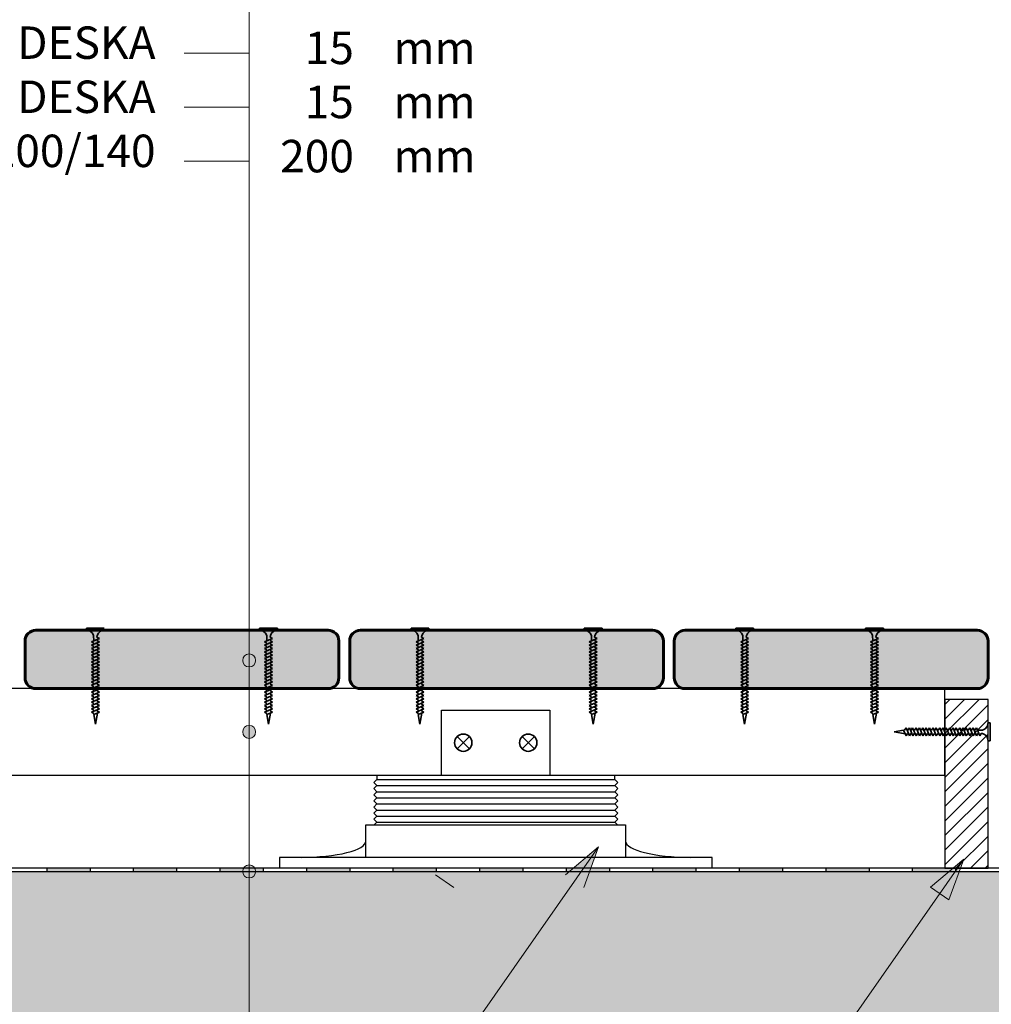
# Model space of a CAD drawing. Units: millimetres. Extents: x 271 to 3241, y 225 to 2325.
# Drawn here: x 997 to 1446, y 1404 to 1859 of the extents above; entities that cross this region are included whole.
import ezdxf

# ---------------------------------------------------------------- set-up
doc = ezdxf.new("R2010")
doc.units = ezdxf.units.MM
for name, color, linetype, lineweight in [('Doplňky', 7, 'Continuous', 25), ('Hydroizolace', 7, 'Continuous', 25), ('Obrys', 7, 'Continuous', 60), ('Podbarvení', 7, 'Continuous', 25), ('Popisky', 7, 'Continuous', 13), ('Popisky 1', 7, 'Continuous', 13), ('čára dřevěné prvky', 7, 'Continuous', 25), ('čára EPS', 7, 'Continuous', 25), ('čára hydroizolace', 7, 'Continuous', 25), ('čára roznášecí terče', 7, 'Continuous', 25), ('čára spojovací materiál', 7, 'Continuous', 35), ('čára výplně', 7, 'Continuous', 18)]:
    doc.layers.add(name, color=color, linetype=linetype, lineweight=lineweight)
doc.styles.add('ARIAL', font='arial.ttf')

msp = doc.modelspace()

# ---------------------------------------------------------------- hatches: boundary and pattern name
at = {"layer": 'Hydroizolace', "linetype": 'Continuous', "lineweight": 13, "true_color": 0x000000}
for points in [[(1029.495, 1466.606), (1009.495, 1466.606), (1009.495, 1465.106), (1029.495, 1465.106)], [(1069.495, 1466.606), (1049.495, 1466.606), (1049.495, 1465.106), (1069.495, 1465.106)], [(1109.495, 1466.606), (1089.495, 1466.606), (1089.495, 1465.106), (1109.495, 1465.106)], [(1149.495, 1466.606), (1129.495, 1466.606), (1129.495, 1465.106), (1149.495, 1465.106)], [(1189.495, 1466.606), (1169.495, 1466.606), (1169.495, 1465.106), (1189.495, 1465.106)], [(1229.495, 1466.606), (1209.495, 1466.606), (1209.495, 1465.106), (1229.495, 1465.106)], [(1269.495, 1466.606), (1249.495, 1466.606), (1249.495, 1465.106), (1269.495, 1465.106)], [(1309.495, 1466.606), (1289.495, 1466.606), (1289.495, 1465.106), (1309.495, 1465.106)], [(1349.495, 1466.606), (1329.495, 1466.606), (1329.495, 1465.106), (1349.495, 1465.106)], [(1389.495, 1466.606), (1369.495, 1466.606), (1369.495, 1465.106), (1389.495, 1465.106)], [(1429.495, 1466.606), (1409.495, 1466.606), (1409.495, 1465.106), (1429.495, 1465.106)]]:
    msp.add_hatch(color=18, dxfattribs=at).paths.add_polyline_path(points)
at = {"layer": 'Podbarvení', "linetype": 'Continuous', "lineweight": 13, "true_color": 0xa55a14}
for points in [[(1144.495, 1571.606, 0.4142136), (1139.495, 1576.606), (1004.495, 1576.606, 0.4142136), (999.495, 1571.606), (999.495, 1554.606, 0.4142136), (1004.495, 1549.606), (1134.495, 1549.606), (1139.495, 1549.606, 0.4142136), (1144.495, 1554.606)], [(1294.495, 1571.606, 0.4142136), (1289.495, 1576.606), (1154.495, 1576.606, 0.4142136), (1149.495, 1571.606), (1149.495, 1554.606, 0.4142136), (1154.495, 1549.606), (1284.495, 1549.606), (1289.495, 1549.606, 0.4142136), (1294.495, 1554.606)], [(1444.495, 1571.606, 0.4142136), (1439.495, 1576.606), (1304.495, 1576.606, 0.4142136), (1299.495, 1571.606), (1299.495, 1554.606, 0.4142136), (1304.495, 1549.606), (1434.495, 1549.606), (1439.495, 1549.606, 0.4142136), (1444.495, 1554.606)]]:
    msp.add_hatch(color=34, dxfattribs=at).paths.add_polyline_path(points)
at = {"layer": 'Podbarvení'}
h = msp.add_hatch(color=9, dxfattribs=at)
h.dxf.hatch_style = 1
h.paths.add_polyline_path([(2199.495, 1465.106), (699.495, 1465.106), (699.495, 1225.106), (2199.495, 1225.106)])
at = {"layer": 'Popisky', "linetype": 'Continuous', "lineweight": 13, "true_color": 0x737373}
h = msp.add_hatch(color=8, dxfattribs=at)
h.dxf.hatch_style = 1
h.paths.add_polyline_path([(1106.037, 1562.606, 1), (1100.037, 1562.606, 1)])
h = msp.add_hatch(color=8, dxfattribs=at)
h.dxf.hatch_style = 1
h.paths.add_polyline_path([(1106.037, 1529.606, 1), (1100.037, 1529.606, 1)])
h = msp.add_hatch(color=8, dxfattribs=at)
h.dxf.hatch_style = 1
h.paths.add_polyline_path([(1249.189, 1463.598), (1257.669, 1457.66), (1264.51, 1476.454)])
h = msp.add_hatch(color=8, dxfattribs=at)
h.dxf.hatch_style = 1
h.paths.add_polyline_path([(1417.951, 1457.848), (1426.432, 1451.91), (1433.272, 1470.703)])
h = msp.add_hatch(color=8, dxfattribs=at)
h.dxf.hatch_style = 1
h.paths.add_polyline_path([(1106.037, 1465.106, 1), (1100.037, 1465.106, 1)])
at = {"layer": 'čára výplně'}
h = msp.add_hatch(dxfattribs=at)
h.set_pattern_fill('ANSI31', color=256, scale=1.5)
h.set_pattern_definition([(45, (7490.7827, -3969.252), (-3.367596, 3.367596), [])])
h.paths.add_polyline_path([(1444.495, 1544.606), (1424.495, 1544.606), (1424.495, 1466.606), (1444.495, 1466.606)])
h = msp.add_hatch(dxfattribs=at)
h.set_pattern_fill('HONEY', color=256, scale=5)
h.set_pattern_definition([(0, (-14962.314, -6072.379), (23.8125, 13.748153), [15.875, -31.75]), (120, (-14962.314, -6072.379), (-23.8125, 13.748153), [15.875, -31.75]), (60, (-14962.314, -6072.379), (5e-08, 27.496307), [-31.75, 15.875])])
h.paths.add_polyline_path([(2199.495, 1465.106), (699.495, 1465.106), (699.495, 1225.106), (2199.495, 1225.106)])

# ---------------------------------------------------------------- linework, layer by layer
at = {"layer": 'Doplňky'}
msp.add_lwpolyline([(1424.495, 1544.606), (1424.495, 1466.606), (1444.495, 1466.606), (1444.495, 1544.606), (1424.495, 1544.606)], dxfattribs=at)
at = {"layer": 'Obrys'}
for p, q in [((1139.495, 1576.606), (1004.495, 1576.606)), ((1289.495, 1576.606), (1154.495, 1576.606)), ((1439.495, 1576.606), (1304.495, 1576.606)), ((999.495, 1571.606), (999.495, 1554.606)), ((1144.495, 1554.606), (1144.495, 1571.606)), ((1149.495, 1571.606), (1149.495, 1554.606)), ((1294.495, 1554.606), (1294.495, 1571.606)), ((1299.495, 1571.606), (1299.495, 1554.606)), ((1444.495, 1554.606), (1444.495, 1571.606)), ((1004.495, 1549.606), (1139.495, 1549.606)), ((1154.495, 1549.606), (1289.495, 1549.606)), ((1304.495, 1549.606), (1439.495, 1549.606))]:
    msp.add_line(p, q, dxfattribs=at)
for centre, start, end in [((1004.495, 1571.606), 90, 180), ((1139.495, 1571.606), 0, 90), ((1154.495, 1571.606), 90, 180), ((1289.495, 1571.606), 0, 90), ((1304.495, 1571.606), 90, 180), ((1439.495, 1571.606), 0, 90), ((1004.495, 1554.606), 180, 270), ((1139.495, 1554.606), 270, 0), ((1154.495, 1554.606), 180, 270), ((1289.495, 1554.606), 270, 0), ((1304.495, 1554.606), 180, 270), ((1439.495, 1554.606), 270, 0)]:
    msp.add_arc(centre, 5, start, end, dxfattribs=at)
at = {"layer": 'Popisky', "color": 8, "linetype": 'Continuous', "lineweight": 13, "true_color": 0x737373}
for p, q in [((1103.037, 1658.312), (1103.037, 1968.312)), ((1073.037, 1843.312), (1103.037, 1843.312)), ((1073.037, 1818.312), (1103.037, 1818.312)), ((1073.037, 1793.312), (1103.037, 1793.312)), ((1103.037, 1658.312), (1103.037, 1099.606)), ((1264.51, 1476.454), (869.01, 911.621)), ((1264.51, 1476.454), (1249.189, 1463.598)), ((1264.51, 1476.454), (1257.669, 1457.66)), ((1433.272, 1470.703), (1024.294, 886.621)), ((1433.272, 1470.703), (1417.951, 1457.848)), ((1433.272, 1470.703), (1426.432, 1451.91)), ((1189.189, 1463.598), (1197.669, 1457.66)), ((1417.951, 1457.848), (1426.432, 1451.91))]:
    msp.add_line(p, q, dxfattribs=at)
for centre in [(1103.037, 1562.606), (1103.037, 1529.606), (1103.037, 1465.106)]:
    msp.add_circle(centre, 3, dxfattribs=at)
at = {"layer": 'čára dřevěné prvky'}
for p, q in [((1139.495, 1576.606), (1004.495, 1576.606)), ((1289.495, 1576.606), (1154.495, 1576.606)), ((1439.495, 1576.606), (1304.495, 1576.606)), ((999.495, 1571.606), (999.495, 1554.606)), ((1144.495, 1554.606), (1144.495, 1571.606)), ((1149.495, 1571.606), (1149.495, 1554.606)), ((1294.495, 1554.606), (1294.495, 1571.606)), ((1299.495, 1571.606), (1299.495, 1554.606)), ((1444.495, 1554.606), (1444.495, 1571.606)), ((1434.495, 1549.606), (699.495, 1549.606)), ((1004.495, 1549.606), (1139.495, 1549.606)), ((1154.495, 1549.606), (1289.495, 1549.606)), ((1304.495, 1549.606), (1439.495, 1549.606))]:
    msp.add_line(p, q, dxfattribs=at)
msp.add_lwpolyline([(699.495, 1509.606), (1424.495, 1509.606), (1424.495, 1549.606), (699.495, 1549.606)], dxfattribs=at)
for centre, start, end in [((1004.495, 1571.606), 90, 180), ((1139.495, 1571.606), 0, 90), ((1154.495, 1571.606), 90, 180), ((1289.495, 1571.606), 0, 90), ((1304.495, 1571.606), 90, 180), ((1439.495, 1571.606), 0, 90), ((1004.495, 1554.606), 180, 270), ((1139.495, 1554.606), 270, 0), ((1154.495, 1554.606), 180, 270), ((1289.495, 1554.606), 270, 0), ((1304.495, 1554.606), 180, 270), ((1439.495, 1554.606), 270, 0)]:
    msp.add_arc(centre, 5, start, end, dxfattribs=at)
at = {"layer": 'čára EPS'}
msp.add_line((699.495, 1465.106), (2199.495, 1465.106), dxfattribs=at)
at = {"layer": 'čára hydroizolace'}
for p, q in [((2199.495, 1466.606), (699.495, 1466.606)), ((1009.495, 1466.606), (1009.495, 1465.106)), ((1029.495, 1466.606), (1029.495, 1465.106)), ((1049.495, 1466.606), (1049.495, 1465.106)), ((1069.495, 1466.606), (1069.495, 1465.106)), ((1089.495, 1466.606), (1089.495, 1465.106)), ((1109.495, 1466.606), (1109.495, 1465.106)), ((1129.495, 1466.606), (1129.495, 1465.106)), ((1149.495, 1466.606), (1149.495, 1465.106)), ((1169.495, 1466.606), (1169.495, 1465.106)), ((1189.495, 1466.606), (1189.495, 1465.106)), ((1209.495, 1466.606), (1209.495, 1465.106)), ((1229.495, 1466.606), (1229.495, 1465.106)), ((1249.495, 1466.606), (1249.495, 1465.106)), ((1269.495, 1466.606), (1269.495, 1465.106)), ((1289.495, 1466.606), (1289.495, 1465.106)), ((1309.495, 1466.606), (1309.495, 1465.106)), ((1329.495, 1466.606), (1329.495, 1465.106)), ((1349.495, 1466.606), (1349.495, 1465.106)), ((1369.495, 1466.606), (1369.495, 1465.106)), ((1389.495, 1466.606), (1389.495, 1465.106)), ((1409.495, 1466.606), (1409.495, 1465.106)), ((1429.495, 1466.606), (1429.495, 1465.106)), ((699.495, 1465.106), (2199.495, 1465.106))]:
    msp.add_line(p, q, dxfattribs=at)
at = {"layer": 'čára roznášecí terče'}
for p, q in [((1191.995, 1509.606), (1191.995, 1539.606)), ((1191.995, 1539.606), (1241.995, 1539.606)), ((1241.995, 1539.606), (1241.995, 1509.606)), ((1161.995, 1507.606), (1160.581, 1506.192)), ((1161.995, 1509.606), (1161.995, 1507.606)), ((1161.995, 1507.606), (1271.995, 1507.606)), ((1271.995, 1507.606), (1271.995, 1509.606)), ((1271.995, 1507.606), (1273.41, 1506.192)), ((1160.581, 1506.192), (1161.995, 1504.778)), ((1161.995, 1504.778), (1160.581, 1503.363)), ((1160.581, 1503.363), (1161.995, 1501.949)), ((1161.995, 1501.949), (1160.581, 1500.535)), ((1161.995, 1504.778), (1271.995, 1504.778)), ((1161.995, 1501.949), (1271.995, 1501.949)), ((1273.41, 1506.192), (1271.995, 1504.778)), ((1271.995, 1504.778), (1273.41, 1503.363)), ((1273.41, 1503.363), (1271.995, 1501.949)), ((1271.995, 1501.949), (1273.41, 1500.535)), ((1160.581, 1500.535), (1161.995, 1499.121)), ((1161.995, 1499.121), (1160.581, 1497.706)), ((1160.581, 1497.706), (1161.995, 1496.292)), ((1161.995, 1499.121), (1271.995, 1499.121)), ((1273.41, 1500.535), (1271.995, 1499.121)), ((1271.995, 1499.121), (1273.41, 1497.706)), ((1273.41, 1497.706), (1271.995, 1496.292)), ((1161.995, 1496.292), (1160.581, 1494.878)), ((1160.581, 1494.878), (1161.995, 1493.464)), ((1161.995, 1493.464), (1160.581, 1492.05)), ((1161.995, 1496.292), (1271.995, 1496.292)), ((1161.995, 1493.464), (1271.995, 1493.464)), ((1271.995, 1496.292), (1273.41, 1494.878)), ((1273.41, 1494.878), (1271.995, 1493.464)), ((1271.995, 1493.464), (1273.41, 1492.05)), ((1160.581, 1492.05), (1161.995, 1490.635)), ((1161.995, 1490.635), (1160.581, 1489.221)), ((1160.581, 1489.221), (1161.995, 1487.807)), ((1161.995, 1490.635), (1271.995, 1490.635)), ((1273.41, 1492.05), (1271.995, 1490.635)), ((1271.995, 1490.635), (1273.41, 1489.221)), ((1273.41, 1489.221), (1271.995, 1487.807)), ((1156.995, 1471.606), (1156.995, 1486.606)), ((1156.995, 1486.606), (1276.995, 1486.606)), ((1161.995, 1487.807), (1160.794, 1486.606)), ((1161.995, 1487.807), (1271.995, 1487.807)), ((1271.995, 1487.807), (1273.196, 1486.606)), ((1276.995, 1486.606), (1276.995, 1471.606)), ((1316.995, 1471.606), (1116.995, 1471.606)), ((1116.995, 1471.606), (1116.995, 1466.606)), ((1316.995, 1466.606), (1316.995, 1471.606))]:
    msp.add_line(p, q, dxfattribs=at)
for centre, start_param, end_param in [((1126.995, 1479.106), 1.5707963, 3.1415927), ((1306.995, 1479.106), 0, 1.5707963)]:
    msp.add_ellipse(centre, major_axis=(-30, 0), ratio=0.25, start_param=start_param, end_param=end_param, dxfattribs=at)
at = {"layer": 'čára spojovací materiál'}
for p, q in [((1036.105, 1577.606), (1027.885, 1577.605)), ((1027.885, 1577.605), (1027.885, 1577.077)), ((1116.105, 1577.606), (1107.885, 1577.605)), ((1107.885, 1577.605), (1107.885, 1577.077)), ((1116.052, 1576.647), (1116.052, 1576.647)), ((1116.105, 1577.606), (1116.106, 1577.077)), ((1186.105, 1577.606), (1177.885, 1577.605)), ((1177.885, 1577.605), (1177.885, 1577.077)), ((1186.052, 1576.647), (1186.052, 1576.647)), ((1186.105, 1577.606), (1186.106, 1577.077)), ((1266.105, 1577.606), (1257.885, 1577.605)), ((1257.885, 1577.605), (1257.885, 1577.077)), ((1266.052, 1576.647), (1266.052, 1576.647)), ((1266.105, 1577.606), (1266.106, 1577.077)), ((1336.105, 1577.606), (1327.885, 1577.605)), ((1327.885, 1577.605), (1327.885, 1577.077)), ((1336.052, 1576.647), (1336.052, 1576.647)), ((1336.105, 1577.606), (1336.106, 1577.077)), ((1396.105, 1577.606), (1387.885, 1577.605)), ((1387.885, 1577.605), (1387.885, 1577.077)), ((1396.052, 1576.647), (1396.052, 1576.647)), ((1396.105, 1577.606), (1396.106, 1577.077)), ((1033.811, 1572.773), (1030.179, 1571.22)), ((1033.813, 1571.221), (1030.179, 1569.668)), ((1031.272, 1570.55), (1030.179, 1571.22)), ((1031.166, 1574.113), (1031.202, 1571.643)), ((1032.683, 1573.443), (1032.825, 1574.113)), ((1033.811, 1572.773), (1032.683, 1573.443)), ((1032.683, 1573.443), (1032.683, 1573.443)), ((1033.813, 1571.221), (1032.683, 1571.891)), ((1033.812, 1569.668), (1032.683, 1570.339)), ((1113.811, 1572.773), (1110.179, 1571.22)), ((1113.813, 1571.221), (1110.179, 1569.668)), ((1111.272, 1570.55), (1110.179, 1571.22)), ((1111.166, 1574.113), (1111.202, 1571.643)), ((1112.683, 1573.443), (1112.825, 1574.113)), ((1113.811, 1572.773), (1112.683, 1573.443)), ((1112.683, 1573.443), (1112.683, 1573.443)), ((1113.813, 1571.221), (1112.683, 1571.891)), ((1113.812, 1569.668), (1112.683, 1570.339)), ((1183.811, 1572.773), (1180.179, 1571.22)), ((1183.813, 1571.221), (1180.179, 1569.668)), ((1181.272, 1570.55), (1180.179, 1571.22)), ((1181.166, 1574.113), (1181.202, 1571.643)), ((1182.683, 1573.443), (1182.825, 1574.113)), ((1183.811, 1572.773), (1182.683, 1573.443)), ((1182.683, 1573.443), (1182.683, 1573.443)), ((1183.813, 1571.221), (1182.683, 1571.891)), ((1183.812, 1569.668), (1182.683, 1570.339)), ((1263.811, 1572.773), (1260.179, 1571.22)), ((1263.813, 1571.221), (1260.179, 1569.668)), ((1261.272, 1570.55), (1260.179, 1571.22)), ((1261.166, 1574.113), (1261.202, 1571.643)), ((1262.683, 1573.443), (1262.825, 1574.113)), ((1263.811, 1572.773), (1262.683, 1573.443)), ((1262.683, 1573.443), (1262.683, 1573.443)), ((1263.813, 1571.221), (1262.683, 1571.891)), ((1263.812, 1569.668), (1262.683, 1570.339)), ((1333.811, 1572.773), (1330.179, 1571.22)), ((1333.813, 1571.221), (1330.179, 1569.668)), ((1331.272, 1570.55), (1330.179, 1571.22)), ((1331.166, 1574.113), (1331.202, 1571.643)), ((1332.683, 1573.443), (1332.825, 1574.113)), ((1333.811, 1572.773), (1332.683, 1573.443)), ((1332.683, 1573.443), (1332.683, 1573.443)), ((1333.813, 1571.221), (1332.683, 1571.891)), ((1333.812, 1569.668), (1332.683, 1570.339)), ((1393.811, 1572.773), (1390.179, 1571.22)), ((1393.813, 1571.221), (1390.179, 1569.668)), ((1391.272, 1570.55), (1390.179, 1571.22)), ((1391.166, 1574.113), (1391.202, 1571.643)), ((1392.683, 1573.443), (1392.825, 1574.113)), ((1393.811, 1572.773), (1392.683, 1573.443)), ((1392.683, 1573.443), (1392.683, 1573.443)), ((1393.813, 1571.221), (1392.683, 1571.891)), ((1393.812, 1569.668), (1392.683, 1570.339)), ((1033.812, 1569.668), (1030.178, 1568.116)), ((1031.272, 1567.446), (1030.178, 1568.116)), ((1033.812, 1568.115), (1030.178, 1566.564)), ((1031.272, 1565.894), (1030.178, 1566.564)), ((1033.812, 1566.564), (1030.178, 1565.047)), ((1031.272, 1568.998), (1030.179, 1569.668)), ((1030.205, 1567.947), (1030.205, 1567.947)), ((1033.812, 1568.115), (1032.683, 1568.822)), ((1033.812, 1566.564), (1032.683, 1567.27)), ((1033.812, 1565.047), (1032.683, 1565.718)), ((1113.812, 1569.668), (1110.178, 1568.116)), ((1111.272, 1567.446), (1110.178, 1568.116)), ((1113.812, 1568.115), (1110.178, 1566.564)), ((1111.272, 1565.894), (1110.178, 1566.564)), ((1113.812, 1566.564), (1110.178, 1565.047)), ((1111.272, 1568.998), (1110.179, 1569.668)), ((1110.205, 1567.947), (1110.205, 1567.947)), ((1113.812, 1568.115), (1112.683, 1568.822)), ((1113.812, 1566.564), (1112.683, 1567.27)), ((1113.812, 1565.047), (1112.683, 1565.718)), ((1183.812, 1569.668), (1180.178, 1568.116)), ((1181.272, 1567.446), (1180.178, 1568.116)), ((1183.812, 1568.115), (1180.178, 1566.564)), ((1181.272, 1565.894), (1180.178, 1566.564)), ((1183.812, 1566.564), (1180.178, 1565.047)), ((1181.272, 1568.998), (1180.179, 1569.668)), ((1180.205, 1567.947), (1180.205, 1567.947)), ((1183.812, 1568.115), (1182.683, 1568.822)), ((1183.812, 1566.564), (1182.683, 1567.27)), ((1183.812, 1565.047), (1182.683, 1565.718)), ((1263.812, 1569.668), (1260.178, 1568.116)), ((1261.272, 1567.446), (1260.178, 1568.116)), ((1263.812, 1568.115), (1260.178, 1566.564)), ((1261.272, 1565.894), (1260.178, 1566.564)), ((1263.812, 1566.564), (1260.178, 1565.047)), ((1261.272, 1568.998), (1260.179, 1569.668)), ((1260.205, 1567.947), (1260.205, 1567.947)), ((1263.812, 1568.115), (1262.683, 1568.822)), ((1263.812, 1566.564), (1262.683, 1567.27)), ((1263.812, 1565.047), (1262.683, 1565.718)), ((1333.812, 1569.668), (1330.178, 1568.116)), ((1331.272, 1567.446), (1330.178, 1568.116)), ((1333.812, 1568.115), (1330.178, 1566.564)), ((1331.272, 1565.894), (1330.178, 1566.564)), ((1333.812, 1566.564), (1330.178, 1565.047)), ((1331.272, 1568.998), (1330.179, 1569.668)), ((1330.205, 1567.947), (1330.205, 1567.947)), ((1333.812, 1568.115), (1332.683, 1568.822)), ((1333.812, 1566.564), (1332.683, 1567.27)), ((1333.812, 1565.047), (1332.683, 1565.718)), ((1393.812, 1569.668), (1390.178, 1568.116)), ((1391.272, 1567.446), (1390.178, 1568.116)), ((1393.812, 1568.115), (1390.178, 1566.564)), ((1391.272, 1565.894), (1390.178, 1566.564)), ((1393.812, 1566.564), (1390.178, 1565.047)), ((1391.272, 1568.998), (1390.179, 1569.668)), ((1390.205, 1567.947), (1390.205, 1567.947)), ((1393.812, 1568.115), (1392.683, 1568.822)), ((1393.812, 1566.564), (1392.683, 1567.27)), ((1393.812, 1565.047), (1392.683, 1565.718)), ((1031.272, 1564.341), (1030.178, 1565.047)), ((1033.812, 1565.047), (1030.178, 1563.495)), ((1031.272, 1562.824), (1030.178, 1563.495)), ((1033.812, 1563.494), (1030.178, 1561.943)), ((1031.272, 1561.273), (1030.178, 1561.943)), ((1033.812, 1561.943), (1030.178, 1560.426)), ((1030.205, 1563.326), (1030.205, 1563.326)), ((1033.812, 1563.494), (1032.683, 1564.2)), ((1033.812, 1561.943), (1032.683, 1562.649)), ((1033.812, 1560.426), (1032.683, 1561.097)), ((1111.272, 1564.341), (1110.178, 1565.047)), ((1113.812, 1565.047), (1110.178, 1563.495)), ((1111.272, 1562.824), (1110.178, 1563.495)), ((1113.812, 1563.494), (1110.178, 1561.943)), ((1111.272, 1561.273), (1110.178, 1561.943)), ((1113.812, 1561.943), (1110.178, 1560.426)), ((1110.205, 1563.326), (1110.205, 1563.326)), ((1113.812, 1563.494), (1112.683, 1564.2)), ((1113.812, 1561.943), (1112.683, 1562.649)), ((1113.812, 1560.426), (1112.683, 1561.097)), ((1181.272, 1564.341), (1180.178, 1565.047)), ((1183.812, 1565.047), (1180.178, 1563.495)), ((1181.272, 1562.824), (1180.178, 1563.495)), ((1183.812, 1563.494), (1180.178, 1561.943)), ((1181.272, 1561.273), (1180.178, 1561.943)), ((1183.812, 1561.943), (1180.178, 1560.426)), ((1180.205, 1563.326), (1180.205, 1563.326)), ((1183.812, 1563.494), (1182.683, 1564.2)), ((1183.812, 1561.943), (1182.683, 1562.649)), ((1183.812, 1560.426), (1182.683, 1561.097)), ((1261.272, 1564.341), (1260.178, 1565.047)), ((1263.812, 1565.047), (1260.178, 1563.495)), ((1261.272, 1562.824), (1260.178, 1563.495)), ((1263.812, 1563.494), (1260.178, 1561.943)), ((1261.272, 1561.273), (1260.178, 1561.943)), ((1263.812, 1561.943), (1260.178, 1560.426)), ((1260.205, 1563.326), (1260.205, 1563.326)), ((1263.812, 1563.494), (1262.683, 1564.2)), ((1263.812, 1561.943), (1262.683, 1562.649)), ((1263.812, 1560.426), (1262.683, 1561.097)), ((1331.272, 1564.341), (1330.178, 1565.047)), ((1333.812, 1565.047), (1330.178, 1563.495)), ((1331.272, 1562.824), (1330.178, 1563.495)), ((1333.812, 1563.494), (1330.178, 1561.943)), ((1331.272, 1561.273), (1330.178, 1561.943)), ((1333.812, 1561.943), (1330.178, 1560.426)), ((1330.205, 1563.326), (1330.205, 1563.326)), ((1333.812, 1563.494), (1332.683, 1564.2)), ((1333.812, 1561.943), (1332.683, 1562.649)), ((1333.812, 1560.426), (1332.683, 1561.097)), ((1391.272, 1564.341), (1390.178, 1565.047)), ((1393.812, 1565.047), (1390.178, 1563.495)), ((1391.272, 1562.824), (1390.178, 1563.495)), ((1393.812, 1563.494), (1390.178, 1561.943)), ((1391.272, 1561.273), (1390.178, 1561.943)), ((1393.812, 1561.943), (1390.178, 1560.426)), ((1390.205, 1563.326), (1390.205, 1563.326)), ((1393.812, 1563.494), (1392.683, 1564.2)), ((1393.812, 1561.943), (1392.683, 1562.649)), ((1393.812, 1560.426), (1392.683, 1561.097)), ((1031.272, 1559.72), (1030.178, 1560.426)), ((1033.812, 1560.426), (1030.178, 1558.874)), ((1031.272, 1558.203), (1030.178, 1558.874)), ((1033.812, 1558.873), (1030.178, 1557.322)), ((1031.272, 1556.652), (1030.178, 1557.322)), ((1033.812, 1557.322), (1030.178, 1555.805)), ((1030.205, 1558.705), (1030.205, 1558.705)), ((1033.812, 1558.873), (1032.683, 1559.579)), ((1033.812, 1557.322), (1032.683, 1558.028)), ((1033.812, 1555.805), (1032.683, 1556.475)), ((1111.272, 1559.72), (1110.178, 1560.426)), ((1113.812, 1560.426), (1110.178, 1558.874)), ((1111.272, 1558.203), (1110.178, 1558.874)), ((1113.812, 1558.873), (1110.178, 1557.322)), ((1111.272, 1556.652), (1110.178, 1557.322)), ((1113.812, 1557.322), (1110.178, 1555.805)), ((1110.205, 1558.705), (1110.205, 1558.705)), ((1113.812, 1558.873), (1112.683, 1559.579)), ((1113.812, 1557.322), (1112.683, 1558.028)), ((1113.812, 1555.805), (1112.683, 1556.475)), ((1181.272, 1559.72), (1180.178, 1560.426)), ((1183.812, 1560.426), (1180.178, 1558.874)), ((1181.272, 1558.203), (1180.178, 1558.874)), ((1183.812, 1558.873), (1180.178, 1557.322)), ((1181.272, 1556.652), (1180.178, 1557.322)), ((1183.812, 1557.322), (1180.178, 1555.805)), ((1180.205, 1558.705), (1180.205, 1558.705)), ((1183.812, 1558.873), (1182.683, 1559.579)), ((1183.812, 1557.322), (1182.683, 1558.028)), ((1183.812, 1555.805), (1182.683, 1556.475)), ((1261.272, 1559.72), (1260.178, 1560.426)), ((1263.812, 1560.426), (1260.178, 1558.874)), ((1261.272, 1558.203), (1260.178, 1558.874)), ((1263.812, 1558.873), (1260.178, 1557.322)), ((1261.272, 1556.652), (1260.178, 1557.322)), ((1263.812, 1557.322), (1260.178, 1555.805)), ((1260.205, 1558.705), (1260.205, 1558.705)), ((1263.812, 1558.873), (1262.683, 1559.579)), ((1263.812, 1557.322), (1262.683, 1558.028)), ((1263.812, 1555.805), (1262.683, 1556.475)), ((1331.272, 1559.72), (1330.178, 1560.426)), ((1333.812, 1560.426), (1330.178, 1558.874)), ((1331.272, 1558.203), (1330.178, 1558.874)), ((1333.812, 1558.873), (1330.178, 1557.322)), ((1331.272, 1556.652), (1330.178, 1557.322)), ((1333.812, 1557.322), (1330.178, 1555.805)), ((1330.205, 1558.705), (1330.205, 1558.705)), ((1333.812, 1558.873), (1332.683, 1559.579)), ((1333.812, 1557.322), (1332.683, 1558.028)), ((1333.812, 1555.805), (1332.683, 1556.475)), ((1391.272, 1559.72), (1390.178, 1560.426)), ((1393.812, 1560.426), (1390.178, 1558.874)), ((1391.272, 1558.203), (1390.178, 1558.874)), ((1393.812, 1558.873), (1390.178, 1557.322)), ((1391.272, 1556.652), (1390.178, 1557.322)), ((1393.812, 1557.322), (1390.178, 1555.805)), ((1390.205, 1558.705), (1390.205, 1558.705)), ((1393.812, 1558.873), (1392.683, 1559.579)), ((1393.812, 1557.322), (1392.683, 1558.028)), ((1393.812, 1555.805), (1392.683, 1556.475)), ((1031.272, 1555.099), (1030.178, 1555.805)), ((1033.812, 1555.805), (1030.178, 1554.253)), ((1031.272, 1553.582), (1030.178, 1554.253)), ((1033.812, 1554.252), (1030.178, 1552.701)), ((1031.272, 1552.03), (1030.178, 1552.701)), ((1033.812, 1552.701), (1030.178, 1551.184)), ((1030.205, 1554.084), (1030.205, 1554.084)), ((1033.812, 1554.252), (1032.683, 1554.958)), ((1033.812, 1552.701), (1032.683, 1553.406)), ((1111.272, 1555.099), (1110.178, 1555.805)), ((1113.812, 1555.805), (1110.178, 1554.253)), ((1111.272, 1553.582), (1110.178, 1554.253)), ((1113.812, 1554.252), (1110.178, 1552.701)), ((1111.272, 1552.03), (1110.178, 1552.701)), ((1113.812, 1552.701), (1110.178, 1551.184)), ((1110.205, 1554.084), (1110.205, 1554.084)), ((1113.812, 1554.252), (1112.683, 1554.958)), ((1113.812, 1552.701), (1112.683, 1553.406)), ((1181.272, 1555.099), (1180.178, 1555.805)), ((1183.812, 1555.805), (1180.178, 1554.253)), ((1181.272, 1553.582), (1180.178, 1554.253)), ((1183.812, 1554.252), (1180.178, 1552.701)), ((1181.272, 1552.03), (1180.178, 1552.701)), ((1183.812, 1552.701), (1180.178, 1551.184)), ((1180.205, 1554.084), (1180.205, 1554.084)), ((1183.812, 1554.252), (1182.683, 1554.958)), ((1183.812, 1552.701), (1182.683, 1553.406)), ((1261.272, 1555.099), (1260.178, 1555.805)), ((1263.812, 1555.805), (1260.178, 1554.253)), ((1261.272, 1553.582), (1260.178, 1554.253)), ((1263.812, 1554.252), (1260.178, 1552.701)), ((1261.272, 1552.03), (1260.178, 1552.701)), ((1263.812, 1552.701), (1260.178, 1551.184)), ((1260.205, 1554.084), (1260.205, 1554.084)), ((1263.812, 1554.252), (1262.683, 1554.958)), ((1263.812, 1552.701), (1262.683, 1553.406)), ((1331.272, 1555.099), (1330.178, 1555.805)), ((1333.812, 1555.805), (1330.178, 1554.253)), ((1331.272, 1553.582), (1330.178, 1554.253)), ((1333.812, 1554.252), (1330.178, 1552.701)), ((1331.272, 1552.03), (1330.178, 1552.701)), ((1333.812, 1552.701), (1330.178, 1551.184)), ((1330.205, 1554.084), (1330.205, 1554.084)), ((1333.812, 1554.252), (1332.683, 1554.958)), ((1333.812, 1552.701), (1332.683, 1553.406)), ((1391.272, 1555.099), (1390.178, 1555.805)), ((1393.812, 1555.805), (1390.178, 1554.253)), ((1391.272, 1553.582), (1390.178, 1554.253)), ((1393.812, 1554.252), (1390.178, 1552.701)), ((1391.272, 1552.03), (1390.178, 1552.701)), ((1393.812, 1552.701), (1390.178, 1551.184)), ((1390.205, 1554.084), (1390.205, 1554.084)), ((1393.812, 1554.252), (1392.683, 1554.958)), ((1393.812, 1552.701), (1392.683, 1553.406)), ((1031.272, 1550.478), (1030.178, 1551.184)), ((1033.812, 1551.111), (1030.178, 1549.559)), ((1033.811, 1549.559), (1030.178, 1548.007)), ((1031.271, 1548.889), (1030.178, 1549.559)), ((1033.812, 1548.008), (1030.178, 1546.455)), ((1031.272, 1547.337), (1030.178, 1548.007)), ((1033.812, 1548.008), (1032.682, 1548.678)), ((1033.812, 1551.111), (1032.683, 1551.782)), ((1033.811, 1549.559), (1032.683, 1550.229)), ((1111.272, 1550.478), (1110.178, 1551.184)), ((1113.812, 1551.111), (1110.178, 1549.559)), ((1113.811, 1549.559), (1110.178, 1548.007)), ((1111.271, 1548.889), (1110.178, 1549.559)), ((1113.812, 1548.008), (1110.178, 1546.455)), ((1111.272, 1547.337), (1110.178, 1548.007)), ((1113.812, 1548.008), (1112.682, 1548.678)), ((1113.812, 1551.111), (1112.683, 1551.782)), ((1113.811, 1549.559), (1112.683, 1550.229)), ((1181.272, 1550.478), (1180.178, 1551.184)), ((1183.812, 1551.111), (1180.178, 1549.559)), ((1183.811, 1549.559), (1180.178, 1548.007)), ((1181.271, 1548.889), (1180.178, 1549.559)), ((1183.812, 1548.008), (1180.178, 1546.455)), ((1181.272, 1547.337), (1180.178, 1548.007)), ((1183.812, 1548.008), (1182.682, 1548.678)), ((1183.812, 1551.111), (1182.683, 1551.782)), ((1183.811, 1549.559), (1182.683, 1550.229)), ((1261.272, 1550.478), (1260.178, 1551.184)), ((1263.812, 1551.111), (1260.178, 1549.559)), ((1263.811, 1549.559), (1260.178, 1548.007)), ((1261.271, 1548.889), (1260.178, 1549.559)), ((1263.812, 1548.008), (1260.178, 1546.455)), ((1261.272, 1547.337), (1260.178, 1548.007)), ((1263.812, 1548.008), (1262.682, 1548.678)), ((1263.812, 1551.111), (1262.683, 1551.782)), ((1263.811, 1549.559), (1262.683, 1550.229)), ((1331.272, 1550.478), (1330.178, 1551.184)), ((1333.812, 1551.111), (1330.178, 1549.559)), ((1333.811, 1549.559), (1330.178, 1548.007)), ((1331.271, 1548.889), (1330.178, 1549.559)), ((1333.812, 1548.008), (1330.178, 1546.455)), ((1331.272, 1547.337), (1330.178, 1548.007)), ((1333.812, 1548.008), (1332.682, 1548.678)), ((1333.812, 1551.111), (1332.683, 1551.782)), ((1333.811, 1549.559), (1332.683, 1550.229)), ((1391.272, 1550.478), (1390.178, 1551.184)), ((1393.812, 1551.111), (1390.178, 1549.559)), ((1393.811, 1549.559), (1390.178, 1548.007)), ((1391.271, 1548.889), (1390.178, 1549.559)), ((1393.812, 1548.008), (1390.178, 1546.455)), ((1391.272, 1547.337), (1390.178, 1548.007)), ((1393.812, 1548.008), (1392.682, 1548.678)), ((1393.812, 1551.111), (1392.683, 1551.782)), ((1393.811, 1549.559), (1392.683, 1550.229)), ((1031.272, 1545.785), (1030.178, 1546.455)), ((1033.812, 1546.418), (1030.178, 1544.866)), ((1033.811, 1544.866), (1030.178, 1543.314)), ((1031.271, 1544.196), (1030.178, 1544.866)), ((1031.272, 1542.643), (1030.178, 1543.314)), ((1033.812, 1543.314), (1030.178, 1541.761)), ((1033.812, 1543.314), (1032.682, 1543.984)), ((1033.812, 1546.418), (1032.683, 1547.088)), ((1033.811, 1544.866), (1032.683, 1545.536)), ((1111.272, 1545.785), (1110.178, 1546.455)), ((1113.812, 1546.418), (1110.178, 1544.866)), ((1113.811, 1544.866), (1110.178, 1543.314)), ((1111.271, 1544.196), (1110.178, 1544.866)), ((1111.272, 1542.643), (1110.178, 1543.314)), ((1113.812, 1543.314), (1110.178, 1541.761)), ((1113.812, 1543.314), (1112.682, 1543.984)), ((1113.812, 1546.418), (1112.683, 1547.088)), ((1113.811, 1544.866), (1112.683, 1545.536)), ((1181.272, 1545.785), (1180.178, 1546.455)), ((1183.812, 1546.418), (1180.178, 1544.866)), ((1183.811, 1544.866), (1180.178, 1543.314)), ((1181.271, 1544.196), (1180.178, 1544.866)), ((1181.272, 1542.643), (1180.178, 1543.314)), ((1183.812, 1543.314), (1180.178, 1541.761)), ((1183.812, 1543.314), (1182.682, 1543.984)), ((1183.812, 1546.418), (1182.683, 1547.088)), ((1183.811, 1544.866), (1182.683, 1545.536)), ((1261.272, 1545.785), (1260.178, 1546.455)), ((1263.812, 1546.418), (1260.178, 1544.866)), ((1263.811, 1544.866), (1260.178, 1543.314)), ((1261.271, 1544.196), (1260.178, 1544.866)), ((1261.272, 1542.643), (1260.178, 1543.314)), ((1263.812, 1543.314), (1260.178, 1541.761)), ((1263.812, 1543.314), (1262.682, 1543.984)), ((1263.812, 1546.418), (1262.683, 1547.088)), ((1263.811, 1544.866), (1262.683, 1545.536)), ((1331.272, 1545.785), (1330.178, 1546.455)), ((1333.812, 1546.418), (1330.178, 1544.866)), ((1333.811, 1544.866), (1330.178, 1543.314)), ((1331.271, 1544.196), (1330.178, 1544.866)), ((1331.272, 1542.643), (1330.178, 1543.314)), ((1333.812, 1543.314), (1330.178, 1541.761)), ((1333.812, 1543.314), (1332.682, 1543.984)), ((1333.812, 1546.418), (1332.683, 1547.088)), ((1333.811, 1544.866), (1332.683, 1545.536)), ((1391.272, 1545.785), (1390.178, 1546.455)), ((1393.812, 1546.418), (1390.178, 1544.866)), ((1393.811, 1544.866), (1390.178, 1543.314)), ((1391.271, 1544.196), (1390.178, 1544.866)), ((1391.272, 1542.643), (1390.178, 1543.314)), ((1393.812, 1543.314), (1390.178, 1541.761)), ((1393.812, 1543.314), (1392.682, 1543.984)), ((1393.812, 1546.418), (1392.683, 1547.088)), ((1393.811, 1544.866), (1392.683, 1545.536)), ((1033.812, 1541.798), (1030.178, 1540.246)), ((1031.272, 1541.092), (1030.178, 1541.761)), ((1031.272, 1539.575), (1030.178, 1540.246)), ((1033.811, 1540.245), (1030.178, 1538.693)), ((1031.272, 1538.023), (1030.178, 1538.693)), ((1033.812, 1538.694), (1031.2, 1537.6)), ((1031.977, 1533.226), (1032.894, 1538.306)), ((1033.811, 1540.245), (1032.682, 1540.952)), ((1033.812, 1541.798), (1032.683, 1542.468)), ((1033.812, 1538.694), (1032.683, 1539.399)), ((1032.859, 1538.306), (1032.894, 1538.306)), ((1032.859, 1538.306), (1032.894, 1538.306)), ((1032.859, 1538.306), (1032.894, 1538.306)), ((1032.859, 1538.306), (1032.859, 1538.306)), ((1113.812, 1541.798), (1110.178, 1540.246)), ((1111.272, 1541.092), (1110.178, 1541.761)), ((1111.272, 1539.575), (1110.178, 1540.246)), ((1113.811, 1540.245), (1110.178, 1538.693)), ((1111.272, 1538.023), (1110.178, 1538.693)), ((1113.812, 1538.694), (1111.2, 1537.6)), ((1111.977, 1533.226), (1112.894, 1538.306)), ((1113.811, 1540.245), (1112.682, 1540.952)), ((1113.812, 1541.798), (1112.683, 1542.468)), ((1113.812, 1538.694), (1112.683, 1539.399)), ((1112.859, 1538.306), (1112.894, 1538.306)), ((1112.859, 1538.306), (1112.894, 1538.306)), ((1112.859, 1538.306), (1112.894, 1538.306)), ((1112.859, 1538.306), (1112.859, 1538.306)), ((1183.812, 1541.798), (1180.178, 1540.246)), ((1181.272, 1541.092), (1180.178, 1541.761)), ((1181.272, 1539.575), (1180.178, 1540.246)), ((1183.811, 1540.245), (1180.178, 1538.693)), ((1181.272, 1538.023), (1180.178, 1538.693)), ((1183.812, 1538.694), (1181.2, 1537.6)), ((1181.977, 1533.226), (1182.894, 1538.306)), ((1183.811, 1540.245), (1182.682, 1540.952)), ((1183.812, 1541.798), (1182.683, 1542.468)), ((1183.812, 1538.694), (1182.683, 1539.399)), ((1182.859, 1538.306), (1182.894, 1538.306)), ((1182.859, 1538.306), (1182.894, 1538.306)), ((1182.859, 1538.306), (1182.894, 1538.306)), ((1182.859, 1538.306), (1182.859, 1538.306)), ((1263.812, 1541.798), (1260.178, 1540.246)), ((1261.272, 1541.092), (1260.178, 1541.761)), ((1261.272, 1539.575), (1260.178, 1540.246)), ((1263.811, 1540.245), (1260.178, 1538.693)), ((1261.272, 1538.023), (1260.178, 1538.693)), ((1263.812, 1538.694), (1261.2, 1537.6)), ((1261.977, 1533.226), (1262.894, 1538.306)), ((1263.811, 1540.245), (1262.682, 1540.952)), ((1263.812, 1541.798), (1262.683, 1542.468)), ((1263.812, 1538.694), (1262.683, 1539.399)), ((1262.859, 1538.306), (1262.894, 1538.306)), ((1262.859, 1538.306), (1262.894, 1538.306)), ((1262.859, 1538.306), (1262.894, 1538.306)), ((1262.859, 1538.306), (1262.859, 1538.306)), ((1333.812, 1541.798), (1330.178, 1540.246)), ((1331.272, 1541.092), (1330.178, 1541.761)), ((1331.272, 1539.575), (1330.178, 1540.246)), ((1333.811, 1540.245), (1330.178, 1538.693)), ((1331.272, 1538.023), (1330.178, 1538.693)), ((1333.812, 1538.694), (1331.2, 1537.6)), ((1331.977, 1533.226), (1332.894, 1538.306)), ((1333.811, 1540.245), (1332.682, 1540.952)), ((1333.812, 1541.798), (1332.683, 1542.468)), ((1333.812, 1538.694), (1332.683, 1539.399)), ((1332.859, 1538.306), (1332.894, 1538.306)), ((1332.859, 1538.306), (1332.894, 1538.306)), ((1332.859, 1538.306), (1332.894, 1538.306)), ((1332.859, 1538.306), (1332.859, 1538.306)), ((1393.812, 1541.798), (1390.178, 1540.246)), ((1391.272, 1541.092), (1390.178, 1541.761)), ((1391.272, 1539.575), (1390.178, 1540.246)), ((1393.811, 1540.245), (1390.178, 1538.693)), ((1391.272, 1538.023), (1390.178, 1538.693)), ((1393.812, 1538.694), (1391.2, 1537.6)), ((1391.977, 1533.226), (1392.894, 1538.306)), ((1393.811, 1540.245), (1392.682, 1540.952)), ((1393.812, 1541.798), (1392.683, 1542.468)), ((1393.812, 1538.694), (1392.683, 1539.399)), ((1392.859, 1538.306), (1392.894, 1538.306)), ((1392.859, 1538.306), (1392.894, 1538.306)), ((1392.859, 1538.306), (1392.894, 1538.306)), ((1392.859, 1538.306), (1392.859, 1538.306)), ((1031.977, 1533.226), (1031.2, 1537.6)), ((1031.236, 1537.6), (1031.2, 1537.6)), ((1031.2, 1537.6), (1031.236, 1537.6)), ((1031.2, 1537.6), (1031.2, 1537.6)), ((1111.977, 1533.226), (1111.2, 1537.6)), ((1111.236, 1537.6), (1111.2, 1537.6)), ((1111.2, 1537.6), (1111.236, 1537.6)), ((1111.2, 1537.6), (1111.2, 1537.6)), ((1181.977, 1533.226), (1181.2, 1537.6)), ((1181.236, 1537.6), (1181.2, 1537.6)), ((1181.2, 1537.6), (1181.236, 1537.6)), ((1181.2, 1537.6), (1181.2, 1537.6)), ((1261.977, 1533.226), (1261.2, 1537.6)), ((1261.236, 1537.6), (1261.2, 1537.6)), ((1261.2, 1537.6), (1261.236, 1537.6)), ((1261.2, 1537.6), (1261.2, 1537.6)), ((1331.977, 1533.226), (1331.2, 1537.6)), ((1331.236, 1537.6), (1331.2, 1537.6)), ((1331.2, 1537.6), (1331.236, 1537.6)), ((1331.2, 1537.6), (1331.2, 1537.6)), ((1391.977, 1533.226), (1391.2, 1537.6)), ((1391.236, 1537.6), (1391.2, 1537.6)), ((1391.2, 1537.6), (1391.236, 1537.6)), ((1391.2, 1537.6), (1391.2, 1537.6)), ((1445.495, 1533.716), (1444.966, 1533.716)), ((1445.496, 1525.496), (1445.495, 1533.716)), ((1401.115, 1529.624), (1405.489, 1530.401)), ((1401.115, 1529.624), (1406.195, 1528.707)), ((1405.49, 1530.365), (1405.489, 1530.401)), ((1405.489, 1530.401), (1405.49, 1530.365)), ((1406.583, 1527.79), (1405.489, 1530.401)), ((1405.489, 1530.401), (1405.489, 1530.401)), ((1405.913, 1530.33), (1406.582, 1531.423)), ((1408.135, 1527.79), (1406.582, 1531.423)), ((1407.464, 1530.329), (1408.135, 1531.424)), ((1409.687, 1527.789), (1408.135, 1531.424)), ((1408.981, 1530.33), (1409.651, 1531.423)), ((1411.204, 1527.79), (1409.651, 1531.423)), ((1410.533, 1530.329), (1411.203, 1531.423)), ((1412.755, 1527.79), (1411.203, 1531.423)), ((1412.085, 1530.33), (1412.755, 1531.423)), ((1414.307, 1527.789), (1412.755, 1531.423)), ((1413.674, 1530.33), (1414.344, 1531.423)), ((1415.897, 1527.79), (1414.344, 1531.423)), ((1415.226, 1530.329), (1415.897, 1531.423)), ((1417.448, 1527.79), (1415.897, 1531.423)), ((1416.779, 1530.33), (1417.448, 1531.423)), ((1419.001, 1527.789), (1417.448, 1531.423)), ((1418.367, 1530.329), (1419.073, 1531.423)), ((1420.59, 1527.789), (1419.073, 1531.423)), ((1419.92, 1530.33), (1420.59, 1531.423)), ((1422.141, 1527.789), (1420.59, 1531.423)), ((1421.472, 1530.329), (1422.142, 1531.423)), ((1421.973, 1531.396), (1421.973, 1531.396)), ((1423.694, 1527.789), (1422.142, 1531.423)), ((1422.988, 1530.329), (1423.694, 1531.423)), ((1425.211, 1527.789), (1423.694, 1531.423)), ((1424.541, 1530.33), (1425.211, 1531.423)), ((1426.762, 1527.789), (1425.211, 1531.423)), ((1426.093, 1530.329), (1426.763, 1531.423)), ((1426.594, 1531.396), (1426.594, 1531.396)), ((1428.315, 1527.789), (1426.763, 1531.423)), ((1427.609, 1530.329), (1428.315, 1531.423)), ((1429.832, 1527.789), (1428.315, 1531.423)), ((1429.162, 1530.33), (1429.832, 1531.423)), ((1431.383, 1527.789), (1429.832, 1531.423)), ((1430.714, 1530.329), (1431.384, 1531.423)), ((1431.215, 1531.396), (1431.215, 1531.396)), ((1432.937, 1527.789), (1431.384, 1531.423)), ((1432.23, 1530.329), (1432.936, 1531.423)), ((1434.453, 1527.789), (1432.936, 1531.423)), ((1433.783, 1530.33), (1434.453, 1531.423)), ((1436.005, 1527.789), (1434.453, 1531.423)), ((1435.335, 1530.329), (1436.005, 1531.423)), ((1435.836, 1531.396), (1435.836, 1531.396)), ((1437.558, 1527.789), (1436.005, 1531.423)), ((1436.888, 1530.329), (1437.558, 1531.422)), ((1439.11, 1527.789), (1437.558, 1531.422)), ((1438.44, 1530.329), (1439.11, 1531.422)), ((1440.662, 1527.79), (1439.11, 1531.422)), ((1442.003, 1530.436), (1439.533, 1530.399)), ((1199.167, 1527.434), (1204.824, 1521.778)), ((1199.167, 1521.778), (1204.824, 1527.434)), ((1229.167, 1527.434), (1234.824, 1521.778)), ((1229.167, 1521.778), (1234.824, 1527.434)), ((1406.195, 1528.742), (1406.195, 1528.707)), ((1406.195, 1528.742), (1406.195, 1528.707)), ((1406.195, 1528.742), (1406.195, 1528.707)), ((1406.195, 1528.742), (1406.195, 1528.742)), ((1406.583, 1527.79), (1407.289, 1528.918)), ((1408.135, 1527.79), (1408.841, 1528.919)), ((1409.687, 1527.789), (1410.357, 1528.919)), ((1411.204, 1527.79), (1411.874, 1528.919)), ((1412.755, 1527.79), (1413.425, 1528.919)), ((1414.307, 1527.789), (1414.978, 1528.918)), ((1415.897, 1527.79), (1416.567, 1528.919)), ((1417.448, 1527.79), (1418.119, 1528.919)), ((1419.001, 1527.789), (1419.671, 1528.918)), ((1420.59, 1527.789), (1421.296, 1528.918)), ((1422.141, 1527.789), (1422.848, 1528.918)), ((1423.694, 1527.789), (1424.365, 1528.918)), ((1425.211, 1527.789), (1425.917, 1528.918)), ((1426.762, 1527.789), (1427.469, 1528.918)), ((1428.315, 1527.789), (1428.986, 1528.918)), ((1429.832, 1527.789), (1430.538, 1528.918)), ((1431.383, 1527.789), (1432.09, 1528.918)), ((1432.937, 1527.789), (1433.607, 1528.918)), ((1434.453, 1527.789), (1435.159, 1528.918)), ((1436.005, 1527.789), (1436.711, 1528.918)), ((1437.558, 1527.789), (1438.228, 1528.918)), ((1439.11, 1527.789), (1439.78, 1528.918)), ((1440.662, 1527.79), (1441.332, 1528.919)), ((1441.332, 1528.919), (1442.003, 1528.776)), ((1441.332, 1528.919), (1441.332, 1528.919)), ((1444.536, 1525.549), (1444.536, 1525.549)), ((1445.496, 1525.496), (1444.966, 1525.496))]:
    msp.add_line(p, q, dxfattribs=at)
for points in [[(1027.885, 1577.077), (1027.991, 1576.724), (1028.309, 1576.548)], [(1031.166, 1574.113), (1030.567, 1575.277), (1029.579, 1576.159), (1028.309, 1576.548)], [(1035.647, 1576.547), (1034.412, 1576.159), (1033.424, 1575.278), (1032.825, 1574.113)], [(1107.885, 1577.077), (1107.991, 1576.724), (1108.309, 1576.548)], [(1111.166, 1574.113), (1110.567, 1575.277), (1109.579, 1576.159), (1108.309, 1576.548)], [(1115.647, 1576.547), (1114.412, 1576.159), (1113.424, 1575.278), (1112.825, 1574.113)], [(1115.647, 1576.547), (1115.999, 1576.724), (1116.106, 1577.077)], [(1177.885, 1577.077), (1177.991, 1576.724), (1178.309, 1576.548)], [(1181.166, 1574.113), (1180.567, 1575.277), (1179.579, 1576.159), (1178.309, 1576.548)], [(1185.647, 1576.547), (1184.412, 1576.159), (1183.424, 1575.278), (1182.825, 1574.113)], [(1185.647, 1576.547), (1185.999, 1576.724), (1186.106, 1577.077)], [(1257.885, 1577.077), (1257.991, 1576.724), (1258.309, 1576.548)], [(1261.166, 1574.113), (1260.567, 1575.277), (1259.579, 1576.159), (1258.309, 1576.548)], [(1265.647, 1576.547), (1264.412, 1576.159), (1263.424, 1575.278), (1262.825, 1574.113)], [(1265.647, 1576.547), (1265.999, 1576.724), (1266.106, 1577.077)], [(1327.885, 1577.077), (1327.991, 1576.724), (1328.309, 1576.548)], [(1331.166, 1574.113), (1330.567, 1575.277), (1329.579, 1576.159), (1328.309, 1576.548)], [(1335.647, 1576.547), (1334.412, 1576.159), (1333.424, 1575.278), (1332.825, 1574.113)], [(1335.647, 1576.547), (1335.999, 1576.724), (1336.106, 1577.077)], [(1387.885, 1577.077), (1387.991, 1576.724), (1388.309, 1576.548)], [(1391.166, 1574.113), (1390.567, 1575.277), (1389.579, 1576.159), (1388.309, 1576.548)], [(1395.647, 1576.547), (1394.412, 1576.159), (1393.424, 1575.278), (1392.825, 1574.113)], [(1395.647, 1576.547), (1395.999, 1576.724), (1396.106, 1577.077)], [(1444.966, 1533.716), (1444.613, 1533.61), (1444.437, 1533.292)], [(1442.003, 1530.436), (1443.166, 1531.034), (1444.049, 1532.022), (1444.437, 1533.292)], [(1444.436, 1525.955), (1444.049, 1527.19), (1443.167, 1528.177), (1442.003, 1528.776)], [(1444.436, 1525.955), (1444.613, 1525.602), (1444.966, 1525.496)]]:
    msp.add_lwpolyline(points, dxfattribs=at)
for centre in [(1201.995, 1524.606), (1231.995, 1524.606)]:
    msp.add_circle(centre, 4, dxfattribs=at)

# ---------------------------------------------------------------- texts
at = {"layer": 'Popisky', "color": 8, "linetype": 'Continuous', "lineweight": 13, "true_color": 0x737373, "char_height": 15, "width": 104.99703, "attachment_point": 6, "style": 'ARIAL'}
for s, insert in [('15    mm', (1207.667, 1843.775)), ('15    mm', (1207.667, 1818.775)), ('200    mm', (1207.667, 1793.775))]:
    msp.add_mtext(s, dxfattribs=dict(at, insert=insert))
at = {"layer": 'Popisky 1', "color": 51, "linetype": 'Continuous', "lineweight": 13, "true_color": 0xf8f6b0, "char_height": 15, "width": 699.98999, "attachment_point": 3, "style": 'ARIAL'}
for s, insert in [('\\A1;OSB DESKA', (1059.779, 1855.638)), ('\\A1;OSB DESKA', (1059.779, 1830.638)), ('\\A1;KROKEV 200/140', (1059.779, 1805.638))]:
    msp.add_mtext(s, dxfattribs=dict(at, insert=insert))

doc.saveas('drawing.dxf')
